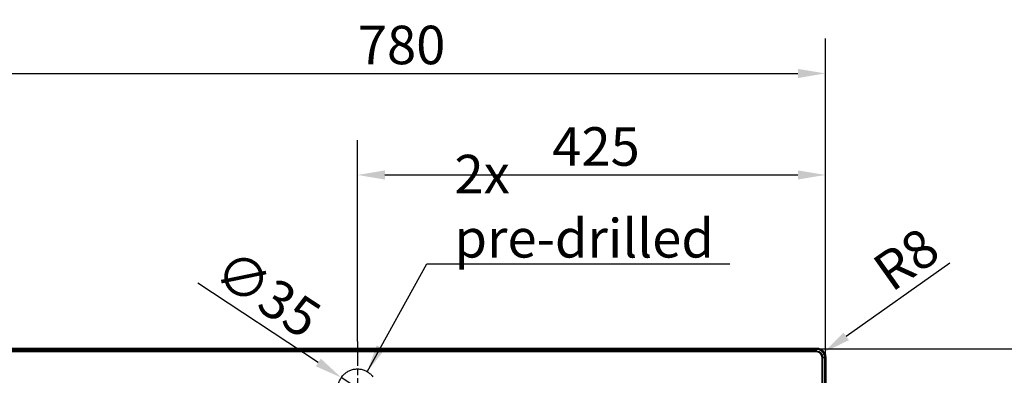
# Model space of a CAD drawing. Units: millimetres. Extents: x 0 to 2100, y 0 to 2970.
# Drawn here: x 447 to 1341, y 1962 to 2285 of the extents above; entities that cross this region are included whole.
import ezdxf

# ---------------------------------------------------------------- set-up
doc = ezdxf.new("R2010")
doc.units = ezdxf.units.MM
doc.header["$LTSCALE"] = 10
doc.linetypes.add('CHAIN', pattern=[0.3543, 0.2362, -0.0295, 0.0591, -0.0295])
doc.linetypes.add('DASHED_SPACE', pattern=[0.2067, 0.1654, -0.0413])
for name, color, linetype, lineweight in [('Center Mark(ISO)', 7, 'Continuous', 25), ('Dimensions(ISO)', 7, 'Continuous', 25), ('Sketch Geometry(ISO)', 7, 'Continuous', 50), ('Symbols(ISO)', 7, 'Continuous', 25), ('Visible Edges(ISO)', 7, 'Continuous', 50), ('Visible Tangent Edges(ISO)', 7, 'Continuous', 25)]:
    doc.layers.add(name, color=color, linetype=linetype, lineweight=lineweight)
doc.styles.add('Text_3.5mm', font='arial.ttf', dxfattribs={"width": 0.9})
doc.dimstyles.new('KS-STANDARD', dxfattribs={"dimscale": 10, "dimtxt": 3.5, "dimasz": 2.5, "dimexe": 3.175, "dimexo": 0, "dimgap": 0.8, "dimtad": 1, "dimdec": 1, "dimrnd": 1e-08, "dimtxsty": 'Text_3.5mm', "dimcen": 0.09, "dimdle": 10, "dimclrd": 7, "dimclre": 7, "dimclrt": 7, "dimadec": 0, "dimazin": 2, "dimtfac": 0.714286, "dimtdec": 4, "dimtmove": 0, "dimatfit": 3, "dimfxl": 1, "dimtolj": 1, "dimlwd": 25, "dimlwe": 25, "dimarcsym": 0})
doc.dimstyles.new('KS-STANDARD$7', dxfattribs={"dimscale": 10, "dimtxt": 3.5, "dimasz": 2.5, "dimexe": 3.175, "dimexo": 0, "dimgap": 0.8, "dimtad": 1, "dimdec": 1, "dimrnd": 1e-08, "dimtxsty": 'Text_3.5mm', "dimcen": 0.09, "dimdle": 10, "dimclrd": 7, "dimclre": 7, "dimclrt": 7, "dimadec": 0, "dimazin": 2, "dimtfac": 0.714286, "dimtdec": 4, "dimtmove": 0, "dimatfit": 3, "dimfxl": 1, "dimtolj": 1, "dimlwd": 25, "dimlwe": 25, "dimarcsym": 0})

# ---------------------------------------------------------------- blocks, each defined once
blk = doc.blocks.new('*D5')
at = {"layer": 'Defpoints', "color": 0, "linetype": 'Continuous', "transparency": 16777216}
for p in [(1178.79, 2235.91), (398.97, 1977.96), (1178.79, 1977.96)]:
    blk.add_point(p, dxfattribs=at)
at = {"layer": 'Dimensions(ISO)', "color": 7, "linetype": 'Continuous', "lineweight": 25, "transparency": 16777216}
for p, q in [((398.97, 1977.96), (398.97, 2267.66)), ((1178.79, 1977.96), (1178.79, 2267.66)), ((423.97, 2235.91), (1153.79, 2235.91))]:
    blk.add_line(p, q, dxfattribs=at)
at = {"layer": 'Dimensions(ISO)', "color": 7, "linetype": 'Continuous', "transparency": 16777216}
for points in [[(423.97, 2240.08), (423.97, 2231.75), (398.97, 2235.91)], [(1153.79, 2240.08), (1153.79, 2231.75), (1178.79, 2235.91)]]:
    blk.add_solid(points, dxfattribs=at)
at = {"layer": 'Dimensions(ISO)', "color": 7, "linetype": 'Continuous', "lineweight": 25, "transparency": 16777216, "insert": (754.26, 2261.78), "char_height": 35, "attachment_point": 4, "style": 'Text_3.5mm'}
blk.add_mtext('\\A1;780', dxfattribs=at)
blk = doc.blocks.new('*D6')
at = {"layer": 'Defpoints', "color": 0, "linetype": 'Continuous', "transparency": 16777216}
for p in [(1170.88, 1985.88), (1170.88, 1486.05), (1467.11, 1486.05)]:
    blk.add_point(p, dxfattribs=at)
at = {"layer": 'Dimensions(ISO)', "color": 7, "linetype": 'Continuous', "lineweight": 25, "transparency": 16777216}
for p, q in [((1170.88, 1985.88), (1498.86, 1985.88)), ((1467.11, 1960.88), (1467.11, 1511.05)), ((1170.88, 1486.05), (1498.86, 1486.05))]:
    blk.add_line(p, q, dxfattribs=at)
at = {"layer": 'Dimensions(ISO)', "color": 7, "linetype": 'Continuous', "transparency": 16777216}
for points in [[(1462.94, 1960.88), (1471.28, 1960.88), (1467.11, 1985.88)], [(1462.94, 1511.05), (1471.28, 1511.05), (1467.11, 1486.05)]]:
    blk.add_solid(points, dxfattribs=at)
at = {"layer": 'Dimensions(ISO)', "color": 7, "linetype": 'Continuous', "lineweight": 25, "transparency": 16777216, "insert": (1441.24, 1701.22), "char_height": 35, "attachment_point": 4, "rotation": 90, "style": 'Text_3.5mm'}
blk.add_mtext('\\A1;500', dxfattribs=at)
blk = doc.blocks.new('*D7')
at = {"layer": 'Defpoints', "color": 0, "linetype": 'Continuous', "transparency": 16777216}
for p in [(1178.79, 2143.68), (753.88, 1992.46), (1178.79, 1977.96)]:
    blk.add_point(p, dxfattribs=at)
at = {"layer": 'Dimensions(ISO)', "color": 7, "linetype": 'Continuous', "lineweight": 25, "transparency": 16777216}
for p, q in [((753.88, 1992.46), (753.88, 2175.43)), ((1178.79, 1977.96), (1178.79, 2175.43)), ((778.88, 2143.68), (1153.79, 2143.68))]:
    blk.add_line(p, q, dxfattribs=at)
at = {"layer": 'Dimensions(ISO)', "color": 7, "linetype": 'Continuous', "transparency": 16777216}
for points in [[(778.88, 2147.85), (778.88, 2139.52), (753.88, 2143.68)], [(1153.79, 2147.85), (1153.79, 2139.52), (1178.79, 2143.68)]]:
    blk.add_solid(points, dxfattribs=at)
at = {"layer": 'Dimensions(ISO)', "color": 7, "linetype": 'Continuous', "lineweight": 25, "transparency": 16777216, "insert": (930.78, 2169.55), "char_height": 35, "attachment_point": 4, "style": 'Text_3.5mm'}
blk.add_mtext('\\A1;425', dxfattribs=at)
blk = doc.blocks.new('*D8')
at = {"layer": 'Defpoints', "color": 0, "linetype": 'Continuous', "transparency": 16777216}
for p in [(406.88, 1985.88), (317.53, 1949.96), (711.38, 1949.96)]:
    blk.add_point(p, dxfattribs=at)
at = {"layer": 'Dimensions(ISO)', "color": 7, "linetype": 'Continuous', "lineweight": 25, "transparency": 16777216}
for p, q in [((317.53, 2010.88), (317.53, 2115.35)), ((406.88, 1985.88), (285.78, 1985.88)), ((317.53, 1949.96), (317.53, 1985.88)), ((711.38, 1949.96), (285.78, 1949.96)), ((317.53, 1924.96), (317.53, 1899.96))]:
    blk.add_line(p, q, dxfattribs=at)
at = {"layer": 'Dimensions(ISO)', "color": 7, "linetype": 'Continuous', "transparency": 16777216}
for points in [[(313.36, 2010.88), (321.7, 2010.88), (317.53, 1985.88)], [(313.36, 1924.96), (321.7, 1924.96), (317.53, 1949.96)]]:
    blk.add_solid(points, dxfattribs=at)
at = {"layer": 'Dimensions(ISO)', "color": 7, "linetype": 'Continuous', "lineweight": 25, "transparency": 16777216, "insert": (291.65, 2062.27), "char_height": 35, "attachment_point": 4, "rotation": 90, "style": 'Text_3.5mm'}
blk.add_mtext('\\A1;36', dxfattribs=at)
blk = doc.blocks.new('*D9')
at = {"layer": 'Defpoints', "color": 0, "linetype": 'Continuous', "transparency": 16777216}
for p in [(739.27, 1959.59), (768.49, 1940.33)]:
    blk.add_point(p, dxfattribs=at)
at = {"layer": 'Dimensions(ISO)', "color": 7, "linetype": 'Continuous', "lineweight": 25, "transparency": 16777216}
for p, q in [((718.39, 1973.35), (608.9, 2045.53)), ((768.49, 1940.33), (739.27, 1959.59)), ((789.36, 1926.57), (810.24, 1912.81))]:
    blk.add_line(p, q, dxfattribs=at)
at = {"layer": 'Dimensions(ISO)', "color": 7, "linetype": 'Continuous', "transparency": 16777216}
for points in [[(720.69, 1976.83), (716.1, 1969.88), (739.27, 1959.59)], [(791.66, 1930.05), (787.07, 1923.09), (768.49, 1940.33)]]:
    blk.add_solid(points, dxfattribs=at)
at = {"layer": 'Dimensions(ISO)', "color": 7, "linetype": 'Continuous', "lineweight": 25, "transparency": 16777216, "insert": (630.35, 2063.54), "char_height": 35, "attachment_point": 4, "rotation": 326.60842, "style": 'Text_3.5mm'}
blk.add_mtext('\\A1;∅35', dxfattribs=at)
blk = doc.blocks.new('*D10')
at = {"layer": 'Defpoints', "color": 0, "linetype": 'Continuous', "transparency": 16777216}
for p in [(1170.88, 1977.96), (1177.33, 1982.54)]:
    blk.add_point(p, dxfattribs=at)
at = {"layer": 'Dimensions(ISO)', "color": 7, "linetype": 'Continuous', "lineweight": 25, "transparency": 16777216}
blk.add_line((1291.86, 2063.7), (1197.73, 1996.99), dxfattribs=at)
at = {"layer": 'Dimensions(ISO)', "color": 7, "linetype": 'Continuous', "transparency": 16777216}
blk.add_solid([(1195.32, 2000.39), (1200.14, 1993.59), (1177.33, 1982.54)], dxfattribs=at)
at = {"layer": 'Dimensions(ISO)', "color": 7, "linetype": 'Continuous', "lineweight": 25, "transparency": 16777216, "insert": (1228.88, 2050.78), "char_height": 35, "attachment_point": 4, "rotation": 35.32398, "style": 'Text_3.5mm'}
blk.add_mtext('\\A1;R8', dxfattribs=at)

msp = doc.modelspace()

# ---------------------------------------------------------------- linework, layer by layer
at = {"layer": 'Center Mark(ISO)', "linetype": 'CHAIN', "ltscale": 9.445163}
msp.add_line((753.878, 1992.464), (753.878, 1907.464), dxfattribs=at)
at = {"layer": 'Sketch Geometry(ISO)', "linetype": 'DASHED_SPACE', "lineweight": 25, "ltscale": 26.597906}
msp.add_circle((753.878, 1949.964), 17.5, dxfattribs=at)
at = {"layer": 'Visible Edges(ISO)'}
for p, q in [((1170.878, 1985.876), (406.878, 1985.876)), ((1178.791, 1493.964), (1178.791, 1977.964))]:
    msp.add_line(p, q, dxfattribs=at)
msp.add_arc((1170.878, 1977.964), 7.912, 0, 90, dxfattribs=at)
at = {"layer": 'Visible Tangent Edges(ISO)'}
for p, q in [((406.878, 1985.472), (1170.878, 1985.472)), ((406.878, 1985.151), (1170.878, 1985.151)), ((1170.878, 1985.876), (1170.878, 1985.472)), ((1170.878, 1985.151), (1170.878, 1985.472)), ((1170.878, 1983.55), (1170.878, 1985.151)), ((1170.878, 1983.55), (406.878, 1983.55)), ((1170.878, 1982.875), (406.878, 1982.875)), ((1170.878, 1983.55), (1170.878, 1982.875)), ((1175.79, 1493.964), (1175.79, 1977.964)), ((1176.465, 1977.964), (1175.79, 1977.964)), ((1176.465, 1493.964), (1176.465, 1977.964)), ((1176.465, 1977.964), (1178.066, 1977.964)), ((1178.066, 1977.964), (1178.387, 1977.964)), ((1178.066, 1977.964), (1178.066, 1493.964)), ((1178.791, 1977.964), (1178.387, 1977.964)), ((1178.387, 1977.964), (1178.387, 1493.964))]:
    msp.add_line(p, q, dxfattribs=at)
for radius in [7.508, 7.188, 5.587, 4.911]:
    msp.add_arc((1170.878, 1977.964), radius, 0, 90, dxfattribs=at)

# ---------------------------------------------------------------- texts
at = {"layer": 'Symbols(ISO)', "color": 7, "insert": (842.038, 2068.65), "char_height": 35, "width": 254.23019, "attachment_point": 7, "style": 'Text_3.5mm'}
msp.add_mtext('\\fArial|b0|i0;2x pre-drilled', dxfattribs=at)

# ---------------------------------------------------------------- dimensions: what is measured, and where the dimension line sits
at = {"layer": 'Dimensions(ISO)', "color": 7, "linetype": 'Continuous', "lineweight": 25}
for base, p1, p2, angle, override, picture, middle in [((1178.791, 2235.912), (398.966, 1977.964), (1178.791, 1977.964), 180, {"dimgap": 0.8, "dimdec": 0, "dimtol": 0, "dimlim": 0, "dimtp": 0, "dimtm": 0, "dimtdec": 4, "dimtofl": 0, "dimatfit": 1}, '*D5', (788.878, 2235.912)), ((1178.791, 2143.682), (753.878, 1992.464), (1178.791, 1977.964), 180, {"dimgap": 0.8, "dimdec": 0, "dimtol": 0, "dimlim": 0, "dimtp": 0, "dimtm": 0, "dimtdec": 4, "dimtofl": 0, "dimatfit": 1}, '*D7', (966.335, 2143.682)), ((317.531, 1949.964), (406.878, 1985.876), (711.378, 1949.964), 90, {"dimgap": 0.8, "dimdec": 0, "dimtol": 0, "dimlim": 0, "dimtp": 0, "dimtm": 0, "dimtdec": 4, "dimtofl": 1, "dimatfit": 1}, '*D8', (317.531, 2084.809)), ((1467.111, 1486.051), (1170.878, 1985.876), (1170.878, 1486.051), 90, {"dimgap": 0.8, "dimdec": 0, "dimtol": 0, "dimlim": 0, "dimtp": 0, "dimtm": 0, "dimtdec": 4, "dimtofl": 0, "dimatfit": 1}, '*D6', (1467.111, 1735.964))]:
    dim = msp.add_linear_dim(base=base, p1=p1, p2=p2, angle=angle, dimstyle='KS-STANDARD', override=override, dxfattribs=at)
    dim.commit()
    dim.dimension.update_dxf_attribs({"geometry": picture, "text_midpoint": middle, "dimtype": 160})
dim = msp.add_radius_dim(center=(1170.878, 1977.964), mpoint=(1177.334, 1982.539), dimstyle='KS-STANDARD', override={"dimgap": 0.8, "dimdec": 0, "dimlfac": 1, "dimcen": 0, "dimtol": 0, "dimlim": 0, "dimtp": 0, "dimtm": 0, "dimtdec": 4, "dimtofl": 0}, dxfattribs=at)
dim.commit()
dim.dimension.update_dxf_attribs({"geometry": '*D10', "text_midpoint": (1264.588, 2044.373), "dimtype": 164})
dim = msp.add_diameter_dim_2p(p1=(768.49, 1940.332), p2=(739.267, 1959.595), dimstyle='KS-STANDARD', override={"dimgap": 0.8, "dimdec": 1, "dimlfac": 1, "dimtol": 0, "dimlim": 0, "dimtp": 0, "dimtm": 0, "dimtdec": 4, "dimatfit": 2}, dxfattribs=at)
dim.commit()
dim.dimension.update_dxf_attribs({"geometry": '*D9', "text_midpoint": (648.819, 2019.215), "dimtype": 163})

# ---------------------------------------------------------------- leaders
at = {"layer": 'Symbols(ISO)', "color": 7, "linetype": 'Continuous', "lineweight": 25, "annotation_type": 0, "has_hookline": 1, "hookline_direction": 0, "text_width": 249.894}
msp.add_leader([(762.857, 1964.985), (817.038, 2062.817), (842.038, 2062.817)], dimstyle='KS-STANDARD$7', override={"dimgap": 0, "dimtad": 1}, dxfattribs=at)

doc.saveas('drawing.dxf')
